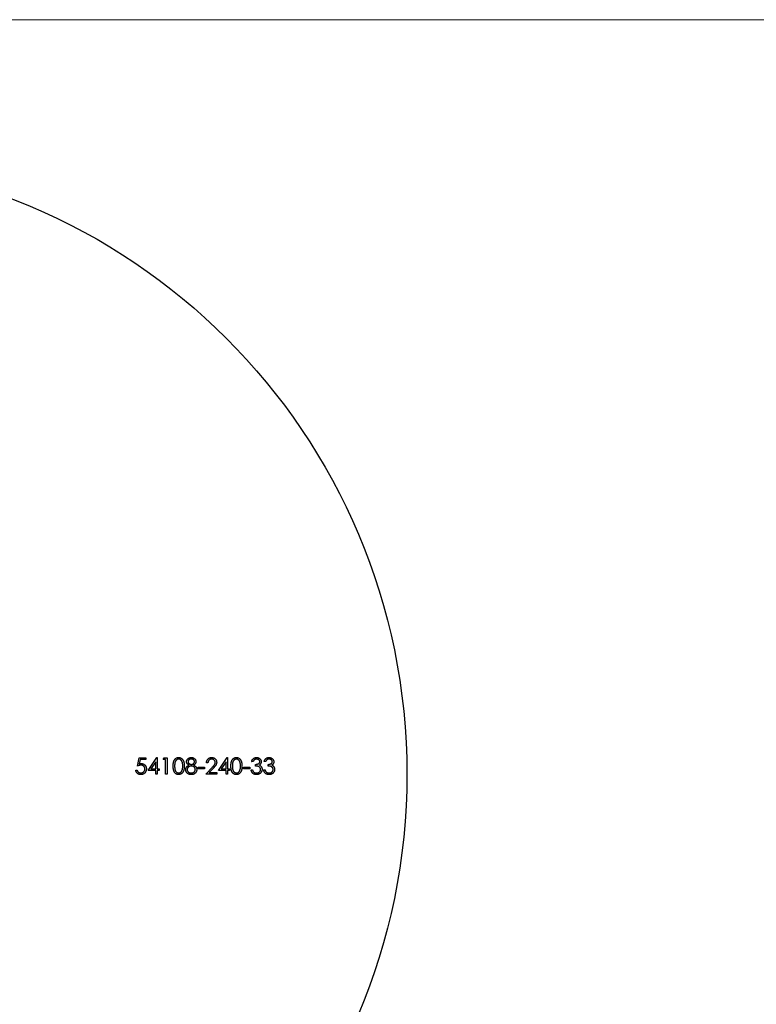
# Model space of a CAD drawing. Units: millimetres. Extents: x 7 to 438, y 7 to 308.
# Drawn here: x 226 to 286, y 228 to 308 of the extents above; entities that cross this region are included whole.
import ezdxf

# ---------------------------------------------------------------- set-up
doc = ezdxf.new("R2010")
doc.units = ezdxf.units.MM
doc.header["$LTSCALE"] = 1.5

msp = doc.modelspace()

# ---------------------------------------------------------------- linework, layer by layer
at = {"color": 7, "linetype": 'Continuous', "lineweight": 18}
msp.add_line((438, 307.5), (7.5, 307.5), dxfattribs=at)
at = {"color": 7, "linetype": 'Continuous', "lineweight": 25}
for p, q in [((235.474, 246.975), (235.61, 247.636)), ((235.61, 247.636), (236.153, 247.636)), ((236.153, 247.636), (236.153, 247.5)), ((236.339, 246.618), (237.062, 247.67)), ((237.062, 247.67), (237.086, 247.67)), ((237.086, 247.67), (237.086, 246.754)), ((237.561, 247.5), (237.638, 247.636)), ((237.638, 247.636), (237.883, 247.636)), ((237.883, 247.636), (237.883, 246.313)), ((242.038, 246.618), (242.76, 247.67)), ((242.76, 247.67), (242.784, 247.67)), ((242.784, 247.67), (242.784, 246.754)), ((235.703, 247.5), (235.632, 247.152)), ((236.153, 247.5), (235.703, 247.5)), ((236.967, 247.329), (236.573, 246.754)), ((236.573, 246.754), (236.967, 246.754)), ((236.967, 246.754), (236.967, 247.329)), ((237.086, 246.754), (237.238, 246.754)), ((237.238, 246.754), (237.238, 246.618)), ((237.764, 247.5), (237.561, 247.5)), ((237.764, 246.313), (237.764, 247.5)), ((240.41, 246.89), (240.919, 246.89)), ((240.41, 246.754), (240.41, 246.89)), ((240.919, 246.754), (240.41, 246.754)), ((240.919, 246.89), (240.919, 246.754)), ((241.02, 246.313), (241.534, 246.861)), ((241.19, 247.229), (241.071, 247.229)), ((241.635, 246.802), (241.304, 246.449)), ((242.666, 247.329), (242.271, 246.754)), ((242.271, 246.754), (242.666, 246.754)), ((242.666, 246.754), (242.666, 247.329)), ((242.784, 246.754), (242.937, 246.754)), ((242.937, 246.754), (242.937, 246.618)), ((244.073, 246.89), (244.582, 246.89)), ((244.073, 246.754), (244.073, 246.89)), ((244.582, 246.754), (244.073, 246.754)), ((244.582, 246.89), (244.582, 246.754)), ((244.854, 247.331), (244.735, 247.331)), ((245.057, 246.975), (245.057, 247.11)), ((245.871, 247.331), (245.752, 247.331)), ((246.075, 246.975), (246.075, 247.11)), ((235.339, 246.652), (235.457, 246.652)), ((236.967, 246.618), (236.339, 246.618)), ((236.967, 246.313), (236.967, 246.618)), ((237.086, 246.313), (236.967, 246.313)), ((237.086, 246.618), (237.086, 246.313)), ((237.238, 246.618), (237.086, 246.618)), ((237.883, 246.313), (237.764, 246.313)), ((241.919, 246.313), (241.02, 246.313)), ((241.304, 246.449), (241.919, 246.449)), ((241.919, 246.449), (241.919, 246.313)), ((242.666, 246.618), (242.038, 246.618)), ((242.666, 246.313), (242.666, 246.618)), ((242.784, 246.313), (242.666, 246.313)), ((242.784, 246.618), (242.784, 246.313)), ((242.937, 246.618), (242.784, 246.618)), ((244.684, 246.669), (244.803, 246.669)), ((245.702, 246.669), (245.82, 246.669))]:
    msp.add_line(p, q, dxfattribs=at)
msp.add_circle((207.32, 246.313), 50, dxfattribs=at)
for points, knots in [([(238.375, 246.974), (238.375, 246.995), (238.375, 247.037), (238.378, 247.097), (238.382, 247.153), (238.388, 247.205), (238.396, 247.254), (238.406, 247.299), (238.417, 247.341), (238.43, 247.379), (238.445, 247.414), (238.461, 247.446), (238.479, 247.477), (238.498, 247.505), (238.518, 247.531), (238.54, 247.555), (238.564, 247.577), (238.588, 247.597), (238.614, 247.614), (238.641, 247.629), (238.669, 247.641), (238.697, 247.652), (238.726, 247.66), (238.755, 247.666), (238.786, 247.669), (238.807, 247.67), (238.817, 247.67)], [0, 0, 0, 0, 0.068594, 0.133245, 0.19431, 0.251276, 0.30451, 0.354231, 0.400476, 0.443406, 0.48401, 0.523247, 0.561036, 0.597894, 0.633512, 0.6685, 0.702875, 0.737065, 0.770672, 0.803567, 0.836183, 0.868462, 0.900848, 0.933467, 0.966258, 1, 1, 1, 1]), ([(238.821, 247.534), (238.806, 247.534), (238.777, 247.532), (238.734, 247.521), (238.692, 247.503), (238.659, 247.482), (238.634, 247.462), (238.617, 247.445), (238.6, 247.426), (238.584, 247.406), (238.57, 247.383), (238.557, 247.359), (238.545, 247.334), (238.534, 247.307), (238.524, 247.276), (238.516, 247.243), (238.509, 247.207), (238.503, 247.167), (238.499, 247.123), (238.496, 247.077), (238.494, 247.027), (238.493, 246.992), (238.493, 246.975)], [0, 0, 0, 0, 0.060389, 0.120888, 0.182614, 0.247365, 0.281082, 0.314872, 0.349216, 0.384592, 0.421009, 0.45806, 0.496725, 0.537154, 0.580057, 0.627112, 0.678324, 0.733973, 0.793739, 0.857708, 0.926695, 1, 1, 1, 1]), ([(238.817, 247.67), (238.827, 247.67), (238.848, 247.67), (238.879, 247.665), (238.91, 247.66), (238.939, 247.652), (238.968, 247.642), (238.995, 247.628), (239.023, 247.614), (239.049, 247.596), (239.075, 247.576), (239.098, 247.554), (239.121, 247.53), (239.142, 247.503), (239.162, 247.474), (239.181, 247.443), (239.198, 247.409), (239.214, 247.373), (239.228, 247.334), (239.24, 247.292), (239.251, 247.247), (239.259, 247.198), (239.266, 247.147), (239.27, 247.092), (239.273, 247.034), (239.273, 246.994), (239.274, 246.974)], [0, 0, 0, 0, 0.033788, 0.067226, 0.099841, 0.132545, 0.16513, 0.198011, 0.23128, 0.265044, 0.299216, 0.334359, 0.369695, 0.406258, 0.443804, 0.482982, 0.523085, 0.565267, 0.609343, 0.656393, 0.705887, 0.758326, 0.813833, 0.872795, 0.934723, 1, 1, 1, 1]), ([(239.155, 246.975), (239.155, 246.991), (239.154, 247.022), (239.152, 247.067), (239.149, 247.11), (239.144, 247.152), (239.138, 247.191), (239.13, 247.227), (239.121, 247.262), (239.111, 247.294), (239.099, 247.324), (239.086, 247.352), (239.073, 247.378), (239.058, 247.402), (239.042, 247.424), (239.025, 247.444), (239.007, 247.462), (238.981, 247.482), (238.948, 247.503), (238.907, 247.521), (238.864, 247.532), (238.835, 247.534), (238.821, 247.534)], [0, 0, 0, 0, 0.065676, 0.128493, 0.188147, 0.245074, 0.299412, 0.350857, 0.399879, 0.446605, 0.491185, 0.533304, 0.573777, 0.612448, 0.649516, 0.685448, 0.720274, 0.754004, 0.819087, 0.880502, 0.940316, 1, 1, 1, 1]), ([(239.46, 247.331), (239.461, 247.345), (239.462, 247.373), (239.472, 247.415), (239.488, 247.457), (239.511, 247.497), (239.539, 247.535), (239.572, 247.57), (239.61, 247.599), (239.653, 247.625), (239.698, 247.645), (239.746, 247.659), (239.797, 247.668), (239.831, 247.669), (239.848, 247.67)], [0, 0, 0, 0, 0.07406, 0.148874, 0.226674, 0.30815, 0.3912, 0.473975, 0.558341, 0.645404, 0.733357, 0.821087, 0.909285, 1, 1, 1, 1]), ([(239.841, 247.534), (239.832, 247.534), (239.814, 247.534), (239.787, 247.531), (239.762, 247.526), (239.738, 247.52), (239.715, 247.511), (239.693, 247.5), (239.672, 247.488), (239.653, 247.474), (239.636, 247.459), (239.62, 247.442), (239.608, 247.425), (239.597, 247.407), (239.589, 247.389), (239.583, 247.369), (239.579, 247.349), (239.579, 247.336), (239.579, 247.329)], [0, 0, 0, 0, 0.075221, 0.147165, 0.216383, 0.283941, 0.350301, 0.414972, 0.479181, 0.544184, 0.607558, 0.667324, 0.725168, 0.781029, 0.834891, 0.889471, 0.944089, 1, 1, 1, 1]), ([(240.105, 247.331), (240.104, 247.338), (240.104, 247.35), (240.101, 247.369), (240.095, 247.387), (240.088, 247.404), (240.079, 247.422), (240.067, 247.438), (240.053, 247.455), (240.037, 247.471), (240.02, 247.486), (240, 247.499), (239.978, 247.51), (239.954, 247.519), (239.929, 247.526), (239.901, 247.531), (239.872, 247.534), (239.852, 247.534), (239.841, 247.534)], [0, 0, 0, 0, 0.050877, 0.100984, 0.151695, 0.202988, 0.255805, 0.311371, 0.368807, 0.430023, 0.492497, 0.556592, 0.622183, 0.690346, 0.761503, 0.836437, 0.915529, 1, 1, 1, 1]), ([(239.848, 247.67), (239.865, 247.669), (239.898, 247.668), (239.947, 247.659), (239.993, 247.644), (240.038, 247.624), (240.079, 247.599), (240.116, 247.569), (240.148, 247.535), (240.175, 247.497), (240.196, 247.456), (240.212, 247.414), (240.221, 247.371), (240.223, 247.341), (240.223, 247.327)], [0, 0, 0, 0, 0.089386, 0.176259, 0.263004, 0.349801, 0.435431, 0.519202, 0.601265, 0.684145, 0.765868, 0.844918, 0.9223, 1, 1, 1, 1]), ([(241.071, 247.229), (241.072, 247.245), (241.074, 247.276), (241.081, 247.321), (241.091, 247.364), (241.105, 247.405), (241.123, 247.444), (241.145, 247.48), (241.17, 247.515), (241.199, 247.546), (241.23, 247.575), (241.264, 247.601), (241.299, 247.622), (241.336, 247.64), (241.376, 247.653), (241.416, 247.663), (241.459, 247.669), (241.488, 247.67), (241.503, 247.67)], [0, 0, 0, 0, 0.068799, 0.135118, 0.199001, 0.261934, 0.323531, 0.385435, 0.447216, 0.510018, 0.572511, 0.633364, 0.693217, 0.752555, 0.812558, 0.873261, 0.935543, 1, 1, 1, 1]), ([(241.497, 247.534), (241.486, 247.534), (241.466, 247.534), (241.436, 247.53), (241.408, 247.524), (241.381, 247.515), (241.355, 247.504), (241.331, 247.49), (241.307, 247.473), (241.286, 247.455), (241.266, 247.433), (241.248, 247.41), (241.233, 247.385), (241.219, 247.358), (241.209, 247.328), (241.2, 247.297), (241.193, 247.264), (241.191, 247.241), (241.19, 247.229)], [0, 0, 0, 0, 0.064442, 0.126553, 0.186779, 0.245944, 0.30411, 0.361785, 0.420255, 0.479943, 0.540286, 0.600712, 0.661962, 0.724472, 0.788881, 0.856306, 0.926348, 1, 1, 1, 1]), ([(241.784, 247.266), (241.783, 247.275), (241.783, 247.293), (241.779, 247.319), (241.773, 247.344), (241.763, 247.368), (241.752, 247.392), (241.737, 247.414), (241.72, 247.435), (241.701, 247.455), (241.679, 247.474), (241.657, 247.49), (241.633, 247.504), (241.608, 247.515), (241.582, 247.524), (241.555, 247.53), (241.526, 247.534), (241.507, 247.534), (241.497, 247.534)], [0, 0, 0, 0, 0.061969, 0.122129, 0.180999, 0.240162, 0.299865, 0.359951, 0.421742, 0.486546, 0.551508, 0.614995, 0.67724, 0.739715, 0.803039, 0.866487, 0.931969, 1, 1, 1, 1]), ([(241.503, 247.67), (241.517, 247.67), (241.546, 247.669), (241.587, 247.663), (241.627, 247.654), (241.664, 247.641), (241.7, 247.625), (241.733, 247.604), (241.764, 247.581), (241.792, 247.553), (241.818, 247.524), (241.84, 247.492), (241.86, 247.459), (241.875, 247.426), (241.887, 247.39), (241.896, 247.354), (241.901, 247.316), (241.902, 247.29), (241.902, 247.277)], [0, 0, 0, 0, 0.06948, 0.136525, 0.200801, 0.263983, 0.325711, 0.387271, 0.449493, 0.512955, 0.576266, 0.637575, 0.697901, 0.757558, 0.816588, 0.876646, 0.937286, 1, 1, 1, 1]), ([(243.056, 246.974), (243.056, 246.995), (243.056, 247.037), (243.059, 247.097), (243.063, 247.153), (243.069, 247.205), (243.077, 247.254), (243.087, 247.299), (243.098, 247.341), (243.111, 247.379), (243.126, 247.414), (243.142, 247.446), (243.16, 247.477), (243.179, 247.505), (243.199, 247.531), (243.221, 247.555), (243.245, 247.577), (243.269, 247.597), (243.296, 247.614), (243.322, 247.629), (243.35, 247.641), (243.378, 247.652), (243.407, 247.66), (243.437, 247.666), (243.467, 247.669), (243.488, 247.67), (243.498, 247.67)], [0, 0, 0, 0, 0.068594, 0.133245, 0.19431, 0.251276, 0.30451, 0.354231, 0.400476, 0.443406, 0.48401, 0.523247, 0.561036, 0.597894, 0.633512, 0.6685, 0.702875, 0.737065, 0.770672, 0.803567, 0.836183, 0.868462, 0.900848, 0.933467, 0.966258, 1, 1, 1, 1]), ([(243.502, 247.534), (243.487, 247.534), (243.458, 247.532), (243.415, 247.521), (243.373, 247.503), (243.34, 247.482), (243.315, 247.462), (243.298, 247.445), (243.281, 247.426), (243.265, 247.406), (243.251, 247.383), (243.238, 247.359), (243.226, 247.334), (243.215, 247.307), (243.205, 247.276), (243.197, 247.243), (243.19, 247.207), (243.184, 247.167), (243.18, 247.123), (243.177, 247.077), (243.175, 247.027), (243.175, 246.992), (243.174, 246.975)], [0, 0, 0, 0, 0.060389, 0.120888, 0.182614, 0.247365, 0.281082, 0.314872, 0.349216, 0.384592, 0.421009, 0.45806, 0.496725, 0.537154, 0.580057, 0.627112, 0.678324, 0.733973, 0.793739, 0.857708, 0.926695, 1, 1, 1, 1]), ([(243.498, 247.67), (243.509, 247.67), (243.53, 247.67), (243.56, 247.665), (243.591, 247.66), (243.62, 247.652), (243.649, 247.642), (243.677, 247.628), (243.704, 247.614), (243.73, 247.596), (243.756, 247.576), (243.78, 247.554), (243.802, 247.53), (243.823, 247.503), (243.843, 247.474), (243.862, 247.443), (243.879, 247.409), (243.895, 247.373), (243.909, 247.334), (243.921, 247.292), (243.932, 247.247), (243.94, 247.198), (243.947, 247.147), (243.951, 247.092), (243.954, 247.034), (243.954, 246.994), (243.955, 246.974)], [0, 0, 0, 0, 0.033788, 0.067226, 0.099841, 0.132545, 0.16513, 0.198011, 0.23128, 0.265044, 0.299216, 0.334359, 0.369695, 0.406258, 0.443804, 0.482982, 0.523085, 0.565267, 0.609343, 0.656393, 0.705887, 0.758326, 0.813833, 0.872795, 0.934723, 1, 1, 1, 1]), ([(243.836, 246.975), (243.836, 246.991), (243.835, 247.022), (243.833, 247.067), (243.83, 247.11), (243.825, 247.152), (243.819, 247.191), (243.811, 247.227), (243.802, 247.262), (243.792, 247.294), (243.78, 247.324), (243.767, 247.352), (243.754, 247.378), (243.739, 247.402), (243.723, 247.424), (243.706, 247.444), (243.688, 247.462), (243.662, 247.482), (243.629, 247.503), (243.588, 247.521), (243.545, 247.532), (243.516, 247.534), (243.502, 247.534)], [0, 0, 0, 0, 0.065676, 0.128493, 0.188147, 0.245074, 0.299412, 0.350857, 0.399879, 0.446605, 0.491185, 0.533304, 0.573777, 0.612448, 0.649516, 0.685448, 0.720274, 0.754004, 0.819087, 0.880502, 0.940316, 1, 1, 1, 1]), ([(244.735, 247.331), (244.738, 247.344), (244.744, 247.37), (244.757, 247.407), (244.772, 247.443), (244.789, 247.475), (244.808, 247.506), (244.829, 247.533), (244.852, 247.559), (244.878, 247.582), (244.905, 247.603), (244.933, 247.621), (244.963, 247.636), (244.994, 247.649), (245.026, 247.658), (245.059, 247.665), (245.093, 247.669), (245.117, 247.67), (245.129, 247.67)], [0, 0, 0, 0, 0.072625, 0.141977, 0.208985, 0.273957, 0.336889, 0.398745, 0.460116, 0.520825, 0.580994, 0.640152, 0.698622, 0.757271, 0.816427, 0.876254, 0.937165, 1, 1, 1, 1]), ([(245.13, 247.534), (245.115, 247.534), (245.086, 247.533), (245.043, 247.524), (245.004, 247.509), (244.974, 247.492), (244.952, 247.475), (244.936, 247.461), (244.92, 247.444), (244.906, 247.425), (244.892, 247.405), (244.878, 247.382), (244.865, 247.357), (244.858, 247.34), (244.854, 247.331)], [0, 0, 0, 0, 0.122728, 0.239717, 0.351862, 0.463202, 0.520261, 0.579432, 0.640596, 0.705298, 0.773236, 0.844649, 0.920046, 1, 1, 1, 1]), ([(245.129, 247.67), (245.146, 247.669), (245.18, 247.668), (245.23, 247.659), (245.279, 247.644), (245.325, 247.624), (245.367, 247.598), (245.406, 247.568), (245.438, 247.533), (245.466, 247.495), (245.488, 247.455), (245.503, 247.413), (245.513, 247.37), (245.514, 247.341), (245.515, 247.326)], [0, 0, 0, 0, 0.090254, 0.17854, 0.266093, 0.354631, 0.441886, 0.525747, 0.608114, 0.690197, 0.770821, 0.848326, 0.924012, 1, 1, 1, 1]), ([(245.396, 247.327), (245.396, 247.334), (245.396, 247.347), (245.392, 247.368), (245.386, 247.387), (245.378, 247.406), (245.367, 247.424), (245.354, 247.441), (245.339, 247.458), (245.321, 247.473), (245.302, 247.487), (245.281, 247.5), (245.259, 247.511), (245.235, 247.519), (245.211, 247.526), (245.185, 247.531), (245.158, 247.534), (245.14, 247.534), (245.13, 247.534)], [0, 0, 0, 0, 0.055265, 0.109948, 0.163898, 0.21807, 0.273285, 0.330884, 0.390478, 0.454119, 0.518941, 0.583379, 0.648575, 0.715078, 0.782538, 0.852347, 0.924941, 1, 1, 1, 1]), ([(245.752, 247.331), (245.756, 247.344), (245.762, 247.37), (245.775, 247.407), (245.789, 247.443), (245.807, 247.475), (245.825, 247.506), (245.847, 247.533), (245.87, 247.559), (245.895, 247.582), (245.922, 247.603), (245.951, 247.621), (245.98, 247.636), (246.011, 247.649), (246.043, 247.658), (246.077, 247.665), (246.111, 247.669), (246.134, 247.67), (246.146, 247.67)], [0, 0, 0, 0, 0.072625, 0.141977, 0.208985, 0.273957, 0.336889, 0.398745, 0.460116, 0.520825, 0.580994, 0.640152, 0.698622, 0.757271, 0.816427, 0.876254, 0.937165, 1, 1, 1, 1]), ([(246.148, 247.534), (246.133, 247.534), (246.103, 247.533), (246.061, 247.524), (246.022, 247.509), (245.992, 247.492), (245.969, 247.475), (245.953, 247.461), (245.938, 247.444), (245.923, 247.425), (245.909, 247.405), (245.896, 247.382), (245.883, 247.357), (245.875, 247.34), (245.871, 247.331)], [0, 0, 0, 0, 0.122728, 0.239717, 0.351862, 0.463202, 0.520261, 0.579432, 0.640596, 0.705298, 0.773236, 0.844649, 0.920046, 1, 1, 1, 1]), ([(246.146, 247.67), (246.164, 247.669), (246.198, 247.668), (246.248, 247.659), (246.296, 247.644), (246.342, 247.624), (246.385, 247.598), (246.423, 247.568), (246.456, 247.533), (246.484, 247.495), (246.505, 247.455), (246.521, 247.413), (246.531, 247.37), (246.532, 247.341), (246.533, 247.326)], [0, 0, 0, 0, 0.090254, 0.17854, 0.266093, 0.354631, 0.441886, 0.525747, 0.608114, 0.690197, 0.770821, 0.848326, 0.924012, 1, 1, 1, 1]), ([(246.414, 247.327), (246.414, 247.334), (246.413, 247.347), (246.409, 247.368), (246.404, 247.387), (246.395, 247.406), (246.385, 247.424), (246.372, 247.441), (246.356, 247.458), (246.339, 247.473), (246.319, 247.487), (246.298, 247.5), (246.276, 247.511), (246.253, 247.519), (246.228, 247.526), (246.203, 247.531), (246.176, 247.534), (246.157, 247.534), (246.148, 247.534)], [0, 0, 0, 0, 0.055265, 0.109948, 0.163898, 0.21807, 0.273285, 0.330884, 0.390478, 0.454119, 0.518941, 0.583379, 0.648575, 0.715078, 0.782538, 0.852347, 0.924941, 1, 1, 1, 1]), ([(235.766, 247.042), (235.756, 247.042), (235.734, 247.042), (235.702, 247.038), (235.668, 247.033), (235.632, 247.026), (235.595, 247.016), (235.556, 247.004), (235.516, 246.991), (235.488, 246.98), (235.474, 246.975)], [0, 0, 0, 0, 0.10308, 0.21102, 0.325963, 0.4465, 0.574634, 0.7089, 0.851186, 1, 1, 1, 1]), ([(235.632, 247.152), (235.646, 247.156), (235.673, 247.164), (235.713, 247.172), (235.751, 247.177), (235.775, 247.178), (235.787, 247.178)], [0, 0, 0, 0, 0.2750684, 0.5329015, 0.7739735, 1, 1, 1, 1]), ([(236.204, 246.745), (236.203, 246.735), (236.203, 246.713), (236.2, 246.681), (236.196, 246.65), (236.189, 246.62), (236.18, 246.59), (236.17, 246.561), (236.158, 246.533), (236.144, 246.505), (236.128, 246.479), (236.111, 246.454), (236.093, 246.43), (236.073, 246.408), (236.052, 246.388), (236.029, 246.37), (236.005, 246.353), (235.98, 246.337), (235.954, 246.323), (235.927, 246.312), (235.898, 246.302), (235.869, 246.293), (235.839, 246.287), (235.808, 246.283), (235.775, 246.28), (235.753, 246.279), (235.742, 246.279)], [0, 0, 0, 0, 0.044012, 0.087429, 0.13011, 0.172543, 0.214195, 0.256275, 0.298269, 0.340356, 0.382404, 0.423406, 0.464232, 0.504057, 0.543842, 0.583267, 0.623086, 0.66291, 0.70323, 0.743614, 0.784555, 0.825761, 0.867766, 0.910751, 0.954917, 1, 1, 1, 1]), ([(235.749, 246.415), (235.761, 246.415), (235.783, 246.416), (235.816, 246.421), (235.847, 246.428), (235.878, 246.438), (235.907, 246.452), (235.935, 246.469), (235.961, 246.488), (235.986, 246.51), (236.009, 246.535), (236.03, 246.561), (236.047, 246.589), (236.061, 246.619), (236.072, 246.649), (236.08, 246.682), (236.084, 246.716), (236.085, 246.739), (236.085, 246.75)], [0, 0, 0, 0, 0.064204, 0.126419, 0.187672, 0.248041, 0.308337, 0.36969, 0.431725, 0.49597, 0.559779, 0.622313, 0.683925, 0.745104, 0.806749, 0.869093, 0.933293, 1, 1, 1, 1]), ([(236.085, 246.75), (236.085, 246.761), (236.084, 246.782), (236.08, 246.812), (236.074, 246.841), (236.064, 246.868), (236.052, 246.894), (236.036, 246.918), (236.019, 246.941), (235.998, 246.962), (235.976, 246.981), (235.951, 246.997), (235.925, 247.011), (235.896, 247.023), (235.866, 247.032), (235.835, 247.038), (235.801, 247.042), (235.778, 247.042), (235.766, 247.042)], [0, 0, 0, 0, 0.065364, 0.127475, 0.188336, 0.247203, 0.305628, 0.363605, 0.422603, 0.482641, 0.543265, 0.604095, 0.664953, 0.727207, 0.791428, 0.858028, 0.927023, 1, 1, 1, 1]), ([(235.787, 247.178), (235.802, 247.178), (235.831, 247.177), (235.874, 247.171), (235.914, 247.162), (235.953, 247.148), (235.989, 247.131), (236.024, 247.11), (236.057, 247.085), (236.087, 247.057), (236.114, 247.026), (236.138, 246.992), (236.159, 246.956), (236.175, 246.918), (236.188, 246.878), (236.197, 246.836), (236.203, 246.791), (236.203, 246.761), (236.204, 246.745)], [0, 0, 0, 0, 0.065791, 0.129362, 0.190756, 0.251258, 0.310777, 0.370654, 0.431036, 0.492864, 0.555071, 0.61634, 0.676976, 0.738326, 0.800812, 0.864812, 0.931063, 1, 1, 1, 1]), ([(238.817, 246.279), (238.807, 246.279), (238.786, 246.28), (238.755, 246.283), (238.726, 246.289), (238.697, 246.297), (238.669, 246.307), (238.642, 246.32), (238.615, 246.335), (238.589, 246.352), (238.565, 246.371), (238.541, 246.393), (238.519, 246.417), (238.499, 246.443), (238.48, 246.472), (238.462, 246.502), (238.446, 246.535), (238.431, 246.57), (238.418, 246.608), (238.406, 246.65), (238.396, 246.695), (238.388, 246.744), (238.382, 246.797), (238.378, 246.853), (238.375, 246.912), (238.375, 246.953), (238.375, 246.974)], [0, 0, 0, 0, 0.033791, 0.066629, 0.099295, 0.131651, 0.163609, 0.196131, 0.228933, 0.262192, 0.296029, 0.330259, 0.365105, 0.400999, 0.43791, 0.476001, 0.515551, 0.556588, 0.599944, 0.646608, 0.696401, 0.749757, 0.806838, 0.867422, 0.93188, 1, 1, 1, 1]), ([(238.493, 246.975), (238.493, 246.957), (238.494, 246.923), (238.496, 246.873), (238.499, 246.826), (238.503, 246.783), (238.509, 246.744), (238.516, 246.707), (238.524, 246.674), (238.533, 246.644), (238.544, 246.616), (238.556, 246.591), (238.569, 246.567), (238.584, 246.545), (238.599, 246.524), (238.616, 246.505), (238.634, 246.488), (238.659, 246.468), (238.692, 246.447), (238.734, 246.429), (238.777, 246.417), (238.806, 246.416), (238.821, 246.415)], [0, 0, 0, 0, 0.07296, 0.1416, 0.205587, 0.265332, 0.320634, 0.371501, 0.41848, 0.461394, 0.501833, 0.540509, 0.577889, 0.614316, 0.649702, 0.68457, 0.718634, 0.75236, 0.817631, 0.879708, 0.939958, 1, 1, 1, 1]), ([(239.274, 246.974), (239.273, 246.954), (239.273, 246.914), (239.27, 246.857), (239.265, 246.802), (239.259, 246.751), (239.251, 246.703), (239.241, 246.658), (239.229, 246.616), (239.215, 246.577), (239.199, 246.542), (239.182, 246.508), (239.164, 246.477), (239.144, 246.448), (239.122, 246.421), (239.1, 246.396), (239.076, 246.374), (239.05, 246.354), (239.024, 246.336), (238.996, 246.321), (238.968, 246.308), (238.939, 246.298), (238.91, 246.289), (238.879, 246.284), (238.848, 246.28), (238.827, 246.279), (238.817, 246.279)], [0, 0, 0, 0, 0.0650596, 0.1270498, 0.1855061, 0.2407519, 0.2929641, 0.342446, 0.3889182, 0.4326755, 0.4745259, 0.5146699, 0.553643, 0.5914614, 0.6278389, 0.663419, 0.6985977, 0.7332029, 0.7673953, 0.8008348, 0.8340066, 0.8669882, 0.8997254, 0.9327057, 0.9661778, 1, 1, 1, 1]), ([(239.105, 246.642), (239.109, 246.654), (239.117, 246.678), (239.127, 246.715), (239.135, 246.754), (239.143, 246.795), (239.148, 246.837), (239.152, 246.881), (239.154, 246.927), (239.155, 246.959), (239.155, 246.975)], [0, 0, 0, 0, 0.110588, 0.224542, 0.342503, 0.464324, 0.590756, 0.722227, 0.858843, 1, 1, 1, 1]), ([(239.392, 246.688), (239.393, 246.697), (239.393, 246.715), (239.396, 246.742), (239.401, 246.769), (239.407, 246.795), (239.416, 246.82), (239.427, 246.844), (239.439, 246.868), (239.454, 246.89), (239.47, 246.913), (239.49, 246.934), (239.511, 246.955), (239.535, 246.975), (239.561, 246.995), (239.59, 247.014), (239.62, 247.033), (239.642, 247.044), (239.653, 247.05)], [0, 0, 0, 0, 0.058848, 0.116305, 0.17266, 0.228761, 0.284556, 0.34074, 0.397109, 0.454281, 0.512752, 0.573448, 0.636416, 0.702389, 0.771503, 0.844198, 0.920077, 1, 1, 1, 1]), ([(239.653, 247.05), (239.638, 247.059), (239.608, 247.075), (239.569, 247.104), (239.535, 247.137), (239.508, 247.172), (239.487, 247.21), (239.472, 247.249), (239.462, 247.289), (239.461, 247.317), (239.46, 247.331)], [0, 0, 0, 0, 0.145876, 0.282016, 0.410969, 0.534711, 0.654396, 0.770108, 0.884543, 1, 1, 1, 1]), ([(239.849, 246.975), (239.837, 246.974), (239.814, 246.974), (239.78, 246.969), (239.748, 246.963), (239.717, 246.953), (239.687, 246.941), (239.659, 246.926), (239.633, 246.908), (239.608, 246.888), (239.585, 246.866), (239.565, 246.843), (239.549, 246.818), (239.535, 246.793), (239.524, 246.767), (239.517, 246.74), (239.512, 246.712), (239.511, 246.693), (239.511, 246.684)], [0, 0, 0, 0, 0.071271, 0.139816, 0.206503, 0.271543, 0.336092, 0.399815, 0.464273, 0.529341, 0.593716, 0.655632, 0.7149, 0.772168, 0.828849, 0.885119, 0.942078, 1, 1, 1, 1]), ([(239.579, 247.329), (239.579, 247.322), (239.58, 247.308), (239.583, 247.288), (239.59, 247.268), (239.599, 247.249), (239.61, 247.23), (239.624, 247.212), (239.641, 247.195), (239.659, 247.178), (239.679, 247.162), (239.7, 247.148), (239.723, 247.137), (239.746, 247.127), (239.77, 247.119), (239.794, 247.114), (239.82, 247.111), (239.837, 247.111), (239.846, 247.11)], [0, 0, 0, 0, 0.054576, 0.10785, 0.16217, 0.217474, 0.274475, 0.334804, 0.398034, 0.465249, 0.53341, 0.600034, 0.665926, 0.731025, 0.796839, 0.863262, 0.930816, 1, 1, 1, 1]), ([(239.846, 247.11), (239.857, 247.111), (239.88, 247.111), (239.913, 247.117), (239.945, 247.127), (239.975, 247.14), (240.004, 247.157), (240.03, 247.176), (240.052, 247.199), (240.071, 247.224), (240.086, 247.251), (240.097, 247.277), (240.103, 247.304), (240.104, 247.322), (240.105, 247.331)], [0, 0, 0, 0, 0.0897135, 0.1785408, 0.2669077, 0.3569312, 0.4457305, 0.5307958, 0.6145912, 0.698244, 0.779084, 0.8553157, 0.9285381, 1, 1, 1, 1]), ([(240.172, 246.696), (240.172, 246.705), (240.171, 246.723), (240.167, 246.749), (240.16, 246.775), (240.149, 246.8), (240.136, 246.824), (240.119, 246.847), (240.1, 246.869), (240.078, 246.891), (240.054, 246.91), (240.028, 246.928), (240.001, 246.942), (239.973, 246.954), (239.944, 246.963), (239.913, 246.97), (239.881, 246.974), (239.86, 246.974), (239.849, 246.975)], [0, 0, 0, 0, 0.0573335, 0.1130517, 0.169164, 0.2259707, 0.2837419, 0.3433637, 0.4062346, 0.4717131, 0.5383169, 0.6033709, 0.667636, 0.732253, 0.7970257, 0.8630621, 0.9303642, 1, 1, 1, 1]), ([(240.223, 247.327), (240.223, 247.312), (240.222, 247.284), (240.213, 247.243), (240.198, 247.205), (240.177, 247.169), (240.15, 247.135), (240.117, 247.104), (240.079, 247.075), (240.05, 247.059), (240.035, 247.05)], [0, 0, 0, 0, 0.121933, 0.239469, 0.354795, 0.471503, 0.5923, 0.719236, 0.854858, 1, 1, 1, 1]), ([(240.035, 247.05), (240.046, 247.045), (240.067, 247.033), (240.097, 247.016), (240.125, 246.997), (240.151, 246.978), (240.174, 246.959), (240.195, 246.939), (240.214, 246.918), (240.23, 246.896), (240.245, 246.874), (240.257, 246.851), (240.268, 246.828), (240.276, 246.803), (240.283, 246.778), (240.288, 246.752), (240.29, 246.726), (240.291, 246.708), (240.291, 246.699)], [0, 0, 0, 0, 0.079014, 0.154585, 0.226862, 0.295893, 0.361596, 0.424657, 0.485332, 0.544011, 0.600974, 0.657857, 0.713988, 0.769479, 0.826138, 0.882891, 0.940704, 1, 1, 1, 1]), ([(241.534, 246.861), (241.546, 246.874), (241.57, 246.899), (241.604, 246.935), (241.634, 246.969), (241.662, 247.001), (241.685, 247.029), (241.706, 247.055), (241.723, 247.079), (241.741, 247.106), (241.758, 247.14), (241.773, 247.181), (241.782, 247.223), (241.783, 247.252), (241.784, 247.266)], [0, 0, 0, 0, 0.110794, 0.212813, 0.306078, 0.390617, 0.467233, 0.534451, 0.593867, 0.644833, 0.736221, 0.825037, 0.911992, 1, 1, 1, 1]), ([(241.902, 247.277), (241.902, 247.258), (241.901, 247.222), (241.89, 247.168), (241.873, 247.116), (241.852, 247.074), (241.832, 247.041), (241.813, 247.013), (241.791, 246.983), (241.766, 246.951), (241.738, 246.917), (241.707, 246.88), (241.672, 246.842), (241.647, 246.816), (241.635, 246.802)], [0, 0, 0, 0, 0.098701, 0.195671, 0.29242, 0.391339, 0.444459, 0.504225, 0.570348, 0.642914, 0.72229, 0.807923, 0.90047, 1, 1, 1, 1]), ([(243.498, 246.279), (243.488, 246.279), (243.467, 246.28), (243.437, 246.283), (243.407, 246.289), (243.378, 246.297), (243.35, 246.307), (243.323, 246.32), (243.296, 246.335), (243.27, 246.352), (243.246, 246.371), (243.222, 246.393), (243.2, 246.417), (243.18, 246.443), (243.161, 246.472), (243.143, 246.502), (243.127, 246.535), (243.112, 246.57), (243.099, 246.608), (243.087, 246.65), (243.077, 246.695), (243.07, 246.744), (243.063, 246.797), (243.059, 246.853), (243.056, 246.912), (243.056, 246.953), (243.056, 246.974)], [0, 0, 0, 0, 0.033791, 0.066629, 0.099295, 0.131651, 0.163609, 0.196131, 0.228933, 0.262192, 0.296029, 0.330259, 0.365105, 0.400999, 0.43791, 0.476001, 0.515551, 0.556588, 0.599944, 0.646608, 0.696401, 0.749757, 0.806838, 0.867422, 0.93188, 1, 1, 1, 1]), ([(243.174, 246.975), (243.175, 246.957), (243.175, 246.923), (243.177, 246.873), (243.18, 246.826), (243.184, 246.783), (243.19, 246.744), (243.197, 246.707), (243.205, 246.674), (243.214, 246.644), (243.225, 246.616), (243.237, 246.591), (243.25, 246.567), (243.265, 246.545), (243.28, 246.524), (243.297, 246.505), (243.315, 246.488), (243.341, 246.468), (243.374, 246.447), (243.415, 246.429), (243.458, 246.417), (243.487, 246.416), (243.502, 246.415)], [0, 0, 0, 0, 0.07296, 0.1416, 0.205587, 0.265332, 0.320634, 0.371501, 0.41848, 0.461394, 0.501833, 0.540509, 0.577889, 0.614316, 0.649702, 0.68457, 0.718634, 0.75236, 0.817631, 0.879708, 0.939958, 1, 1, 1, 1]), ([(243.955, 246.974), (243.954, 246.954), (243.954, 246.914), (243.951, 246.857), (243.947, 246.802), (243.94, 246.751), (243.932, 246.703), (243.922, 246.658), (243.91, 246.616), (243.896, 246.577), (243.88, 246.542), (243.863, 246.508), (243.845, 246.477), (243.825, 246.448), (243.804, 246.421), (243.781, 246.396), (243.757, 246.374), (243.731, 246.354), (243.705, 246.336), (243.677, 246.321), (243.649, 246.308), (243.62, 246.298), (243.591, 246.289), (243.56, 246.284), (243.53, 246.28), (243.509, 246.279), (243.498, 246.279)], [0, 0, 0, 0, 0.06506, 0.12705, 0.185506, 0.240752, 0.292964, 0.342446, 0.388918, 0.432675, 0.474526, 0.51467, 0.553643, 0.591461, 0.627839, 0.663419, 0.698598, 0.733203, 0.767395, 0.800835, 0.834007, 0.866988, 0.899725, 0.932706, 0.966178, 1, 1, 1, 1]), ([(243.786, 246.642), (243.79, 246.654), (243.798, 246.678), (243.808, 246.715), (243.817, 246.754), (243.824, 246.795), (243.829, 246.837), (243.833, 246.881), (243.835, 246.927), (243.836, 246.959), (243.836, 246.975)], [0, 0, 0, 0, 0.1105883, 0.2245418, 0.3425035, 0.4643241, 0.590756, 0.7222275, 0.8588428, 1, 1, 1, 1]), ([(245.057, 247.11), (245.073, 247.111), (245.105, 247.111), (245.152, 247.117), (245.197, 247.127), (245.239, 247.141), (245.277, 247.157), (245.31, 247.176), (245.338, 247.197), (245.36, 247.22), (245.376, 247.245), (245.388, 247.271), (245.395, 247.299), (245.396, 247.317), (245.396, 247.327)], [0, 0, 0, 0, 0.110151, 0.215684, 0.318037, 0.418137, 0.511656, 0.596672, 0.673801, 0.744527, 0.810701, 0.874075, 0.936704, 1, 1, 1, 1]), ([(245.464, 246.695), (245.464, 246.707), (245.462, 246.732), (245.454, 246.768), (245.439, 246.803), (245.419, 246.836), (245.394, 246.866), (245.365, 246.893), (245.332, 246.916), (245.302, 246.932), (245.274, 246.942), (245.251, 246.949), (245.225, 246.955), (245.197, 246.961), (245.165, 246.965), (245.132, 246.969), (245.095, 246.973), (245.07, 246.974), (245.057, 246.975)], [0, 0, 0, 0, 0.066903, 0.133472, 0.201015, 0.271618, 0.342884, 0.413833, 0.485572, 0.559817, 0.599915, 0.643623, 0.691922, 0.744713, 0.801511, 0.862871, 0.929335, 1, 1, 1, 1]), ([(245.515, 247.326), (245.515, 247.312), (245.514, 247.285), (245.506, 247.245), (245.494, 247.207), (245.477, 247.172), (245.455, 247.139), (245.428, 247.108), (245.397, 247.079), (245.373, 247.063), (245.361, 247.054)], [0, 0, 0, 0, 0.128068, 0.250608, 0.37063, 0.490072, 0.610375, 0.734313, 0.863217, 1, 1, 1, 1]), ([(245.361, 247.054), (245.375, 247.047), (245.403, 247.034), (245.44, 247.007), (245.475, 246.977), (245.494, 246.953), (245.504, 246.941)], [0, 0, 0, 0, 0.253916, 0.503896, 0.750255, 1, 1, 1, 1]), ([(245.504, 246.941), (245.51, 246.933), (245.523, 246.915), (245.538, 246.887), (245.553, 246.859), (245.563, 246.83), (245.572, 246.8), (245.578, 246.77), (245.582, 246.738), (245.583, 246.717), (245.583, 246.706)], [0, 0, 0, 0, 0.128146, 0.254193, 0.378141, 0.501381, 0.623957, 0.747076, 0.872865, 1, 1, 1, 1]), ([(246.075, 247.11), (246.091, 247.111), (246.123, 247.111), (246.17, 247.117), (246.215, 247.127), (246.257, 247.141), (246.295, 247.157), (246.328, 247.176), (246.355, 247.197), (246.377, 247.22), (246.393, 247.245), (246.405, 247.271), (246.412, 247.299), (246.413, 247.317), (246.414, 247.327)], [0, 0, 0, 0, 0.1101514, 0.215684, 0.3180374, 0.4181368, 0.5116558, 0.5966724, 0.6738007, 0.7445266, 0.8107014, 0.8740752, 0.9367044, 1, 1, 1, 1]), ([(246.482, 246.695), (246.481, 246.707), (246.48, 246.732), (246.471, 246.768), (246.457, 246.803), (246.437, 246.836), (246.412, 246.866), (246.383, 246.893), (246.35, 246.916), (246.319, 246.932), (246.292, 246.942), (246.269, 246.949), (246.243, 246.955), (246.214, 246.961), (246.183, 246.965), (246.149, 246.969), (246.113, 246.973), (246.088, 246.974), (246.075, 246.975)], [0, 0, 0, 0, 0.066903, 0.133472, 0.201015, 0.271618, 0.342884, 0.413833, 0.485572, 0.559817, 0.599915, 0.643623, 0.691922, 0.744713, 0.801511, 0.862871, 0.929335, 1, 1, 1, 1]), ([(246.533, 247.326), (246.532, 247.312), (246.531, 247.285), (246.524, 247.245), (246.512, 247.207), (246.495, 247.172), (246.473, 247.139), (246.446, 247.108), (246.414, 247.079), (246.39, 247.063), (246.378, 247.054)], [0, 0, 0, 0, 0.128068, 0.250608, 0.37063, 0.490072, 0.610375, 0.734313, 0.863217, 1, 1, 1, 1]), ([(246.378, 247.054), (246.392, 247.047), (246.42, 247.034), (246.458, 247.007), (246.493, 246.977), (246.512, 246.953), (246.522, 246.941)], [0, 0, 0, 0, 0.253916, 0.503896, 0.750255, 1, 1, 1, 1]), ([(246.522, 246.941), (246.528, 246.933), (246.541, 246.915), (246.556, 246.887), (246.57, 246.859), (246.581, 246.83), (246.59, 246.8), (246.596, 246.77), (246.6, 246.738), (246.6, 246.717), (246.6, 246.706)], [0, 0, 0, 0, 0.128146, 0.254193, 0.378141, 0.501381, 0.623957, 0.747076, 0.872865, 1, 1, 1, 1]), ([(235.742, 246.279), (235.729, 246.28), (235.703, 246.28), (235.665, 246.285), (235.629, 246.293), (235.594, 246.305), (235.561, 246.32), (235.529, 246.337), (235.499, 246.359), (235.47, 246.383), (235.445, 246.41), (235.421, 246.439), (235.4, 246.47), (235.382, 246.502), (235.367, 246.537), (235.355, 246.574), (235.345, 246.612), (235.341, 246.639), (235.339, 246.652)], [0, 0, 0, 0, 0.065435, 0.128735, 0.190276, 0.250777, 0.31088, 0.370805, 0.431559, 0.49348, 0.555853, 0.617262, 0.678601, 0.740657, 0.802944, 0.866775, 0.932333, 1, 1, 1, 1]), ([(235.457, 246.652), (235.46, 246.64), (235.466, 246.616), (235.478, 246.581), (235.493, 246.551), (235.512, 246.524), (235.533, 246.501), (235.557, 246.479), (235.584, 246.46), (235.615, 246.445), (235.647, 246.431), (235.68, 246.422), (235.715, 246.416), (235.738, 246.415), (235.749, 246.415)], [0, 0, 0, 0, 0.094698, 0.182014, 0.264406, 0.342045, 0.418973, 0.496386, 0.577255, 0.661406, 0.746637, 0.831347, 0.915196, 1, 1, 1, 1]), ([(238.821, 246.415), (238.836, 246.416), (238.865, 246.417), (238.908, 246.428), (238.949, 246.446), (238.982, 246.467), (239.006, 246.487), (239.024, 246.503), (239.04, 246.522), (239.056, 246.543), (239.07, 246.565), (239.083, 246.589), (239.095, 246.615), (239.101, 246.633), (239.105, 246.642)], [0, 0, 0, 0, 0.112802, 0.225203, 0.339663, 0.459731, 0.521784, 0.583969, 0.64821, 0.71391, 0.781027, 0.851466, 0.924059, 1, 1, 1, 1]), ([(239.84, 246.279), (239.822, 246.28), (239.788, 246.281), (239.737, 246.286), (239.69, 246.296), (239.646, 246.31), (239.606, 246.328), (239.569, 246.35), (239.535, 246.376), (239.506, 246.406), (239.479, 246.438), (239.456, 246.471), (239.437, 246.506), (239.42, 246.54), (239.408, 246.576), (239.399, 246.613), (239.393, 246.65), (239.393, 246.675), (239.392, 246.688)], [0, 0, 0, 0, 0.078554, 0.152858, 0.223553, 0.290738, 0.355408, 0.418294, 0.48039, 0.543072, 0.604921, 0.664394, 0.721936, 0.778013, 0.833835, 0.888865, 0.944091, 1, 1, 1, 1]), ([(239.511, 246.684), (239.512, 246.672), (239.513, 246.648), (239.521, 246.613), (239.534, 246.58), (239.552, 246.547), (239.575, 246.517), (239.602, 246.491), (239.633, 246.468), (239.669, 246.449), (239.708, 246.434), (239.75, 246.423), (239.794, 246.416), (239.825, 246.415), (239.841, 246.415)], [0, 0, 0, 0, 0.074925, 0.149194, 0.224577, 0.30273, 0.382355, 0.461215, 0.542631, 0.626961, 0.714354, 0.804832, 0.900091, 1, 1, 1, 1]), ([(240.191, 246.424), (240.18, 246.413), (240.16, 246.39), (240.124, 246.36), (240.084, 246.335), (240.042, 246.315), (239.996, 246.299), (239.947, 246.287), (239.894, 246.281), (239.858, 246.28), (239.84, 246.279)], [0, 0, 0, 0, 0.119283, 0.237093, 0.354796, 0.474576, 0.59746, 0.724926, 0.858883, 1, 1, 1, 1]), ([(239.841, 246.415), (239.854, 246.415), (239.878, 246.416), (239.913, 246.42), (239.946, 246.426), (239.977, 246.435), (240.007, 246.447), (240.034, 246.462), (240.06, 246.479), (240.083, 246.499), (240.104, 246.52), (240.122, 246.543), (240.138, 246.566), (240.15, 246.59), (240.16, 246.615), (240.167, 246.641), (240.172, 246.668), (240.172, 246.687), (240.172, 246.696)], [0, 0, 0, 0, 0.0765395, 0.1491235, 0.2187713, 0.2853401, 0.3507805, 0.4145764, 0.4776144, 0.5407872, 0.6026059, 0.6624219, 0.7200055, 0.7759643, 0.8311577, 0.8866962, 0.9425669, 1, 1, 1, 1]), ([(240.291, 246.699), (240.291, 246.686), (240.29, 246.661), (240.285, 246.623), (240.278, 246.587), (240.266, 246.552), (240.253, 246.518), (240.235, 246.486), (240.215, 246.454), (240.199, 246.434), (240.191, 246.424)], [0, 0, 0, 0, 0.128164, 0.253685, 0.377344, 0.500524, 0.6229, 0.745827, 0.871389, 1, 1, 1, 1]), ([(243.502, 246.415), (243.517, 246.416), (243.546, 246.417), (243.589, 246.428), (243.63, 246.446), (243.663, 246.467), (243.687, 246.487), (243.705, 246.503), (243.722, 246.522), (243.737, 246.543), (243.751, 246.565), (243.764, 246.589), (243.776, 246.615), (243.782, 246.633), (243.786, 246.642)], [0, 0, 0, 0, 0.112802, 0.225203, 0.339663, 0.459731, 0.521784, 0.583969, 0.64821, 0.71391, 0.781027, 0.851466, 0.924059, 1, 1, 1, 1]), ([(245.125, 246.279), (245.111, 246.28), (245.083, 246.28), (245.042, 246.285), (245.003, 246.293), (244.966, 246.303), (244.931, 246.317), (244.897, 246.334), (244.865, 246.355), (244.835, 246.378), (244.807, 246.404), (244.782, 246.434), (244.759, 246.466), (244.739, 246.501), (244.721, 246.539), (244.706, 246.58), (244.693, 246.623), (244.687, 246.654), (244.684, 246.669)], [0, 0, 0, 0, 0.065538, 0.128956, 0.190367, 0.249965, 0.308569, 0.366415, 0.424556, 0.483181, 0.542251, 0.601744, 0.662508, 0.7245, 0.789139, 0.856354, 0.926299, 1, 1, 1, 1]), ([(244.803, 246.669), (244.806, 246.659), (244.812, 246.639), (244.822, 246.611), (244.834, 246.585), (244.846, 246.561), (244.859, 246.539), (244.874, 246.519), (244.889, 246.501), (244.901, 246.491), (244.906, 246.486)], [0, 0, 0, 0, 0.14977, 0.291316, 0.425966, 0.55216, 0.671527, 0.786122, 0.895325, 1, 1, 1, 1]), ([(244.906, 246.486), (244.914, 246.481), (244.928, 246.469), (244.953, 246.455), (244.978, 246.442), (245.005, 246.432), (245.034, 246.425), (245.063, 246.419), (245.095, 246.415), (245.116, 246.415), (245.127, 246.415)], [0, 0, 0, 0, 0.11826, 0.236156, 0.35563, 0.476249, 0.600164, 0.728633, 0.861326, 1, 1, 1, 1]), ([(245.583, 246.706), (245.582, 246.688), (245.581, 246.651), (245.569, 246.596), (245.55, 246.543), (245.524, 246.492), (245.491, 246.444), (245.452, 246.401), (245.408, 246.364), (245.359, 246.334), (245.305, 246.309), (245.248, 246.292), (245.187, 246.281), (245.146, 246.28), (245.125, 246.279)], [0, 0, 0, 0, 0.079635, 0.158895, 0.23958, 0.322382, 0.405793, 0.487884, 0.569711, 0.653048, 0.737434, 0.822573, 0.909763, 1, 1, 1, 1]), ([(245.127, 246.415), (245.14, 246.415), (245.164, 246.416), (245.199, 246.42), (245.233, 246.426), (245.264, 246.435), (245.294, 246.447), (245.322, 246.462), (245.348, 246.479), (245.372, 246.498), (245.394, 246.519), (245.412, 246.542), (245.428, 246.565), (245.441, 246.589), (245.452, 246.614), (245.459, 246.64), (245.464, 246.667), (245.464, 246.686), (245.464, 246.695)], [0, 0, 0, 0, 0.076062, 0.148732, 0.218375, 0.285723, 0.351058, 0.414935, 0.478486, 0.542169, 0.60475, 0.664119, 0.7215, 0.777616, 0.832666, 0.887858, 0.943468, 1, 1, 1, 1]), ([(246.143, 246.279), (246.129, 246.28), (246.101, 246.28), (246.06, 246.285), (246.021, 246.293), (245.984, 246.303), (245.948, 246.317), (245.915, 246.334), (245.883, 246.355), (245.853, 246.378), (245.825, 246.404), (245.8, 246.434), (245.777, 246.466), (245.756, 246.501), (245.739, 246.539), (245.724, 246.58), (245.711, 246.623), (245.705, 246.654), (245.702, 246.669)], [0, 0, 0, 0, 0.065538, 0.128956, 0.190367, 0.249965, 0.308569, 0.366415, 0.424556, 0.483181, 0.542251, 0.601744, 0.662508, 0.7245, 0.789139, 0.856354, 0.926299, 1, 1, 1, 1]), ([(245.82, 246.669), (245.823, 246.659), (245.829, 246.639), (245.84, 246.611), (245.851, 246.585), (245.864, 246.561), (245.877, 246.539), (245.892, 246.519), (245.907, 246.501), (245.918, 246.491), (245.924, 246.486)], [0, 0, 0, 0, 0.1497704, 0.2913164, 0.4259664, 0.5521596, 0.6715274, 0.7861216, 0.8953251, 1, 1, 1, 1]), ([(245.924, 246.486), (245.931, 246.481), (245.946, 246.469), (245.97, 246.455), (245.996, 246.442), (246.023, 246.432), (246.051, 246.425), (246.081, 246.419), (246.113, 246.415), (246.134, 246.415), (246.145, 246.415)], [0, 0, 0, 0, 0.11826, 0.236156, 0.35563, 0.476249, 0.600164, 0.728633, 0.861326, 1, 1, 1, 1]), ([(246.6, 246.706), (246.6, 246.688), (246.598, 246.651), (246.586, 246.596), (246.568, 246.543), (246.541, 246.492), (246.509, 246.444), (246.47, 246.401), (246.425, 246.364), (246.376, 246.334), (246.323, 246.309), (246.265, 246.292), (246.205, 246.281), (246.164, 246.28), (246.143, 246.279)], [0, 0, 0, 0, 0.079635, 0.158895, 0.23958, 0.322382, 0.405793, 0.487884, 0.569711, 0.653048, 0.737434, 0.822573, 0.909763, 1, 1, 1, 1]), ([(246.145, 246.415), (246.157, 246.415), (246.182, 246.416), (246.217, 246.42), (246.25, 246.426), (246.282, 246.435), (246.312, 246.447), (246.34, 246.462), (246.366, 246.479), (246.39, 246.498), (246.411, 246.519), (246.43, 246.542), (246.446, 246.565), (246.459, 246.589), (246.469, 246.614), (246.476, 246.64), (246.481, 246.667), (246.482, 246.686), (246.482, 246.695)], [0, 0, 0, 0, 0.076062, 0.148732, 0.218375, 0.285723, 0.351058, 0.414935, 0.478486, 0.542169, 0.60475, 0.664119, 0.7215, 0.777616, 0.832666, 0.887858, 0.943468, 1, 1, 1, 1])]:
    msp.add_open_spline(points, degree=3, knots=knots, dxfattribs=at)

doc.saveas('drawing.dxf')
